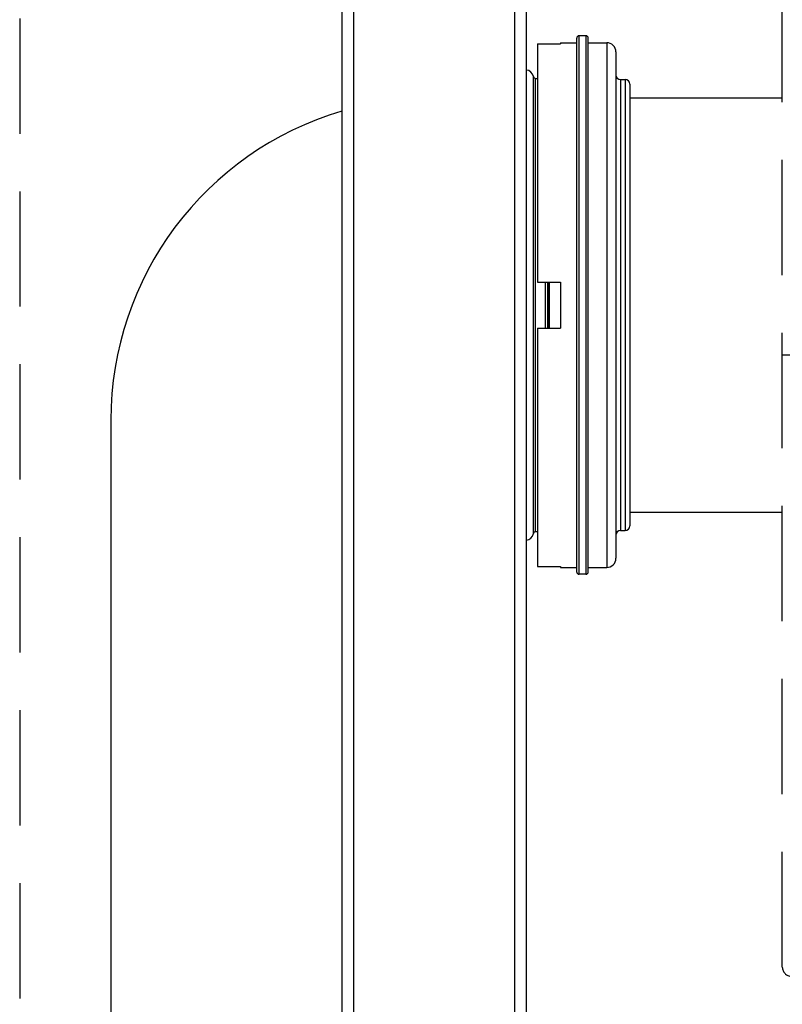
# Model space of a CAD drawing. Units: millimetres. Extents: x -3032 to 210, y 0 to 1442.
# Drawn here: x 129 to 145, y 68 to 89 of the extents above; entities that cross this region are included whole.
import ezdxf

# ---------------------------------------------------------------- set-up
doc = ezdxf.new("R2010")
doc.units = ezdxf.units.MM
doc.linetypes.add('HIDDEN', pattern=[0.375, 0.25, -0.125])
doc.layers.add('02___PRT_ALL_AXES', color=7, linetype='Continuous')
doc.layers.add('A3', color=3, linetype='HIDDEN')

msp = doc.modelspace()

# ---------------------------------------------------------------- linework, layer by layer
at = {"color": 7, "linetype": 'Continuous'}
for p, q in [((135.499, 174.148), (135.499, 63.379)), ((135.748, 174.148), (135.748, 63.379)), ((139.241, 174.148), (139.241, 63.379)), ((139.491, 174.148), (139.491, 63.379)), ((140.638, 76.951), (140.638, 88.627)), ((140.788, 88.627), (140.788, 76.951)), ((139.74, 88.455), (140.239, 88.455)), ((139.74, 88.455), (139.74, 83.288)), ((140.239, 88.477), (140.239, 88.455)), ((140.588, 77.001), (140.588, 88.577)), ((140.838, 77.001), (140.838, 88.577)), ((141.237, 88.477), (141.237, 77.101)), ((141.437, 88.277), (141.437, 77.3)), ((139.647, 77.833), (139.647, 87.744)), ((139.697, 87.704), (139.74, 87.704)), ((139.697, 77.874), (139.697, 87.704)), ((141.536, 87.679), (141.536, 77.899)), ((141.636, 87.679), (141.636, 77.899)), ((141.736, 87.579), (141.736, 77.999)), ((139.74, 83.288), (140.239, 83.288)), ((140.239, 83.288), (140.239, 82.29)), ((139.74, 82.29), (140.239, 82.29)), ((139.74, 82.29), (139.74, 77.123)), ((130.489, 80.294), (130.489, 60.435)), ((139.74, 77.874), (139.697, 77.874)), ((139.74, 77.123), (140.239, 77.123)), ((140.239, 77.123), (140.239, 77.101))]:
    msp.add_line(p, q, dxfattribs=at)
for centre, radius, start, end in [((140.638, 88.577), 0.0499, 90, 180), ((140.788, 88.577), 0.0499, 360, 90), ((141.237, 88.277), 0.2, 360, 90), ((139.481, 87.714), 0.17, 10.4757, 86.5611), ((139.697, 87.753), 0.0499, 190.4757, 270), ((141.536, 87.778), 0.0998, 180, 270), ((141.636, 87.579), 0.0998, 360, 90), ((137.475, 80.294), 6.985, 106.4651, 180), ((141.636, 77.999), 0.0998, 270, 0), ((139.481, 77.864), 0.17, 273.4389, 349.5243), ((139.697, 77.824), 0.0499, 90, 169.5243), ((141.536, 77.799), 0.0998, 90, 180), ((141.237, 77.3), 0.2, 270, 0), ((140.638, 77.001), 0.0499, 180, 270), ((140.788, 77.001), 0.0499, 270, 0)]:
    msp.add_arc(centre, radius, start, end, dxfattribs=at)
for points in [[(139.911, 82.289), (139.911, 82.622), (139.911, 82.955), (139.911, 83.288)], [(139.961, 82.289), (139.961, 82.622), (139.961, 82.955), (139.961, 83.288)], [(139.963, 83.288), (139.964, 82.955), (139.964, 82.622), (139.963, 82.29)], [(139.993, 83.288), (139.993, 82.955), (139.993, 82.622), (139.993, 82.29)]]:
    msp.add_open_spline(points, degree=3, dxfattribs=at)
at = {"layer": '02___PRT_ALL_AXES', "color": 7, "linetype": 'Continuous'}
for p, q in [((140.788, 88.627), (140.638, 88.627)), ((140.239, 88.477), (140.588, 88.477)), ((140.838, 88.477), (141.237, 88.477)), ((141.536, 87.679), (141.636, 87.679)), ((141.736, 87.279), (145.043, 87.279)), ((141.736, 78.298), (145.043, 78.298)), ((141.536, 77.899), (141.636, 77.899)), ((140.239, 77.101), (140.588, 77.101)), ((140.838, 77.101), (141.237, 77.101)), ((140.788, 76.951), (140.638, 76.951))]:
    msp.add_line(p, q, dxfattribs=at)
at = {"layer": 'A3', "ltscale": 10}
for p, q in [((128.513, 171.504), (128.513, 47.798)), ((145.043, 68.436), (145.043, 100.769))]:
    msp.add_line(p, q, dxfattribs=at)
msp.add_arc((145.243, 68.436), 0.2, 180, 270, dxfattribs=at)
at = {"layer": 'A3', "ltscale": 10, "start_tangent": (0, -1), "end_tangent": (1, 0)}
msp.add_spline([(145.043, 81.711), (145.058, 81.71), (145.102, 81.709), (145.166, 81.708), (145.243, 81.708)], degree=3, dxfattribs=at)

doc.saveas('drawing.dxf')
